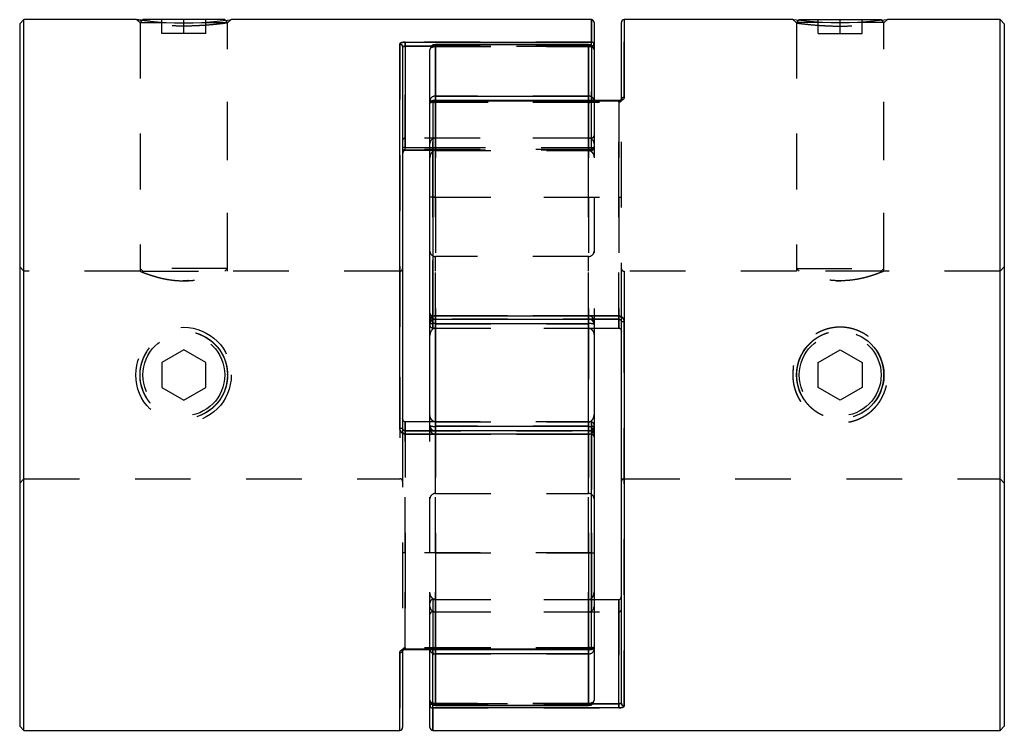
# Model space of a CAD drawing. Extents: x 0.3 to 10.6, y 0.2 to 8.2.
# Drawn here: x 2.4 to 4.2, y 3.1 to 4.4 of the extents above; entities that cross this region are included whole.
import ezdxf

# ---------------------------------------------------------------- set-up
doc = ezdxf.new("R2010")
doc.units = 0
doc.linetypes.add('HIDDEN', pattern=[0.075, 0.05, -0.025])
doc.layers.get('0').update_dxf_attribs({"linetype": 'CONTINUOUS'})

msp = doc.modelspace()

# ---------------------------------------------------------------- linework, layer by layer
at = {"color": 7, "linetype": 'CONTINUOUS'}
for p, q in [((2.4483, 4.3975), (2.4408, 4.39)), ((2.6507, 4.3975), (2.4483, 4.3975)), ((2.4483, 3.1179), (2.4483, 4.3975)), ((2.6623, 4.3975), (2.661, 4.3962)), ((2.8098, 4.3975), (2.6623, 4.3975)), ((2.8111, 4.3962), (2.8098, 4.3975)), ((3.4694, 4.3975), (2.8214, 4.3975)), ((3.8318, 4.3975), (3.5284, 4.3975)), ((3.8434, 4.3975), (3.8421, 4.3962)), ((3.8434, 4.3975), (3.9909, 4.3975)), ((3.9922, 4.3962), (3.9909, 4.3975)), ((4.205, 4.3975), (4.0025, 4.3975)), ((4.2125, 4.39), (4.205, 4.3975)), ((4.205, 3.1179), (4.205, 4.3975)), ((2.4408, 4.39), (2.4408, 3.1254)), ((3.4743, 4.3925), (3.4743, 4.3526)), ((3.5235, 4.2536), (3.5235, 4.3925)), ((4.2125, 4.39), (4.2125, 3.1254)), ((3.1249, 3.6617), (3.1249, 4.3535)), ((3.1298, 4.3489), (3.1298, 3.6625)), ((3.1347, 4.3572), (3.4694, 4.3572)), ((3.1347, 4.3495), (3.1347, 4.3572)), ((3.1347, 4.3495), (3.1347, 4.1673)), ((3.179, 4.252), (3.179, 4.343)), ((3.4644, 4.3528), (3.1888, 4.3528)), ((3.1888, 4.3521), (3.1888, 4.2597)), ((3.4644, 4.3521), (3.1888, 4.3521)), ((3.4644, 4.2597), (3.4644, 4.3521)), ((3.4743, 4.3526), (3.4743, 4.343)), ((3.4743, 4.343), (3.4743, 4.252)), ((3.179, 4.2471), (3.179, 4.252)), ((3.5186, 4.252), (3.1839, 4.252)), ((3.1888, 4.2597), (3.4644, 4.2597)), ((3.179, 3.8632), (3.179, 4.2471)), ((3.1839, 4.2509), (3.1839, 3.864)), ((3.5186, 4.2509), (3.1839, 4.2509)), ((3.1347, 4.1634), (3.179, 4.1634)), ((3.179, 4.1619), (3.1347, 4.1619)), ((3.179, 3.8545), (3.179, 3.8632)), ((3.1839, 3.864), (3.5186, 3.864)), ((3.179, 3.8487), (3.179, 3.8545)), ((3.179, 3.6667), (3.179, 3.8487)), ((3.1839, 3.8583), (3.5186, 3.8583)), ((3.1888, 3.8501), (3.1888, 3.6653)), ((3.4644, 3.8501), (3.1888, 3.8501)), ((3.4644, 3.6653), (3.4644, 3.8501)), ((3.4743, 3.8545), (3.4743, 3.8487)), ((3.4743, 3.8487), (3.4743, 3.6667)), ((3.5235, 3.1665), (3.5235, 3.8529)), ((3.5284, 3.8537), (3.5284, 3.1619)), ((3.4743, 3.8421), (3.5186, 3.8421)), ((3.179, 3.6733), (3.1347, 3.6733)), ((3.4694, 3.6571), (3.1347, 3.6571)), ((3.4694, 3.6514), (3.1347, 3.6514)), ((3.179, 3.6609), (3.179, 3.6667)), ((3.1888, 3.6653), (3.4644, 3.6653)), ((3.4694, 3.2645), (3.4694, 3.6514)), ((3.4743, 3.6667), (3.4743, 3.6609)), ((3.4743, 3.6609), (3.4743, 3.6522)), ((3.4743, 3.6522), (3.4743, 3.2683)), ((3.4743, 3.3534), (3.5186, 3.3534)), ((3.5186, 3.1659), (3.5186, 3.3534)), ((3.1298, 3.2617), (3.1298, 3.1229)), ((3.1347, 3.2645), (3.4694, 3.2645)), ((3.1347, 3.2634), (3.4694, 3.2634)), ((3.179, 3.1724), (3.179, 3.2634)), ((3.4743, 3.2683), (3.4743, 3.2634)), ((3.4743, 3.2634), (3.4743, 3.1724)), ((3.4644, 3.2557), (3.1888, 3.2557)), ((3.1888, 3.2557), (3.1888, 3.1632)), ((3.4644, 3.1632), (3.4644, 3.2557)), ((3.179, 3.1628), (3.179, 3.1724)), ((3.179, 3.1229), (3.179, 3.1628)), ((3.5186, 3.1582), (3.1839, 3.1582)), ((3.1888, 3.1632), (3.4644, 3.1632)), ((3.1888, 3.1626), (3.4644, 3.1626)), ((3.5186, 3.1582), (3.5186, 3.1659)), ((2.4408, 3.1254), (2.4483, 3.1179)), ((4.205, 3.1179), (4.2125, 3.1254)), ((2.4483, 3.1179), (3.1249, 3.1179)), ((3.1839, 3.1179), (4.205, 3.1179))]:
    msp.add_line(p, q, dxfattribs=at)
at = {"color": 7, "linetype": 'HIDDEN'}
for p, q in [((2.6507, 4.3975), (2.6573, 4.3916)), ((2.661, 4.3962), (2.6573, 4.3925)), ((2.6967, 4.3725), (2.6967, 4.3975)), ((2.7361, 4.3725), (2.7361, 4.3975)), ((2.7755, 4.3725), (2.7755, 4.3975)), ((2.8148, 4.3925), (2.8111, 4.3962)), ((2.8148, 4.3916), (2.8214, 4.3975)), ((3.4694, 4.3975), (3.4694, 4.3572)), ((3.5284, 4.2575), (3.5284, 4.3975)), ((3.8318, 4.3975), (3.8384, 4.3916)), ((3.8421, 4.3962), (3.8384, 4.3925)), ((3.8778, 4.3725), (3.8778, 4.3975)), ((3.9172, 4.3725), (3.9172, 4.3975)), ((3.9566, 4.3725), (3.9566, 4.3975)), ((3.9959, 4.3925), (3.9922, 4.3962)), ((3.9959, 4.3916), (4.0025, 4.3975)), ((2.6573, 4.3925), (2.7041, 4.3925)), ((2.6573, 4.3925), (2.6573, 3.9497)), ((2.6573, 4.3916), (2.6573, 3.9446)), ((2.768, 4.3925), (2.8148, 4.3925)), ((2.8148, 3.9497), (2.8148, 4.3925)), ((2.8148, 3.9446), (2.8148, 4.3916)), ((3.8852, 4.3925), (3.8384, 4.3925)), ((3.8384, 4.3925), (3.8384, 3.9497)), ((3.8384, 4.3916), (3.8384, 3.9446)), ((3.9959, 4.3925), (3.9492, 4.3925)), ((3.9959, 3.9497), (3.9959, 4.3925)), ((3.9959, 3.9446), (3.9959, 4.3916)), ((2.7361, 4.3725), (2.6967, 4.3725)), ((2.7755, 4.3725), (2.7361, 4.3725)), ((3.8778, 4.3725), (3.9172, 4.3725)), ((3.9172, 4.3725), (3.9566, 4.3725)), ((3.1249, 4.3535), (3.1249, 3.6617)), ((3.4694, 4.3572), (3.1347, 4.3572)), ((3.1347, 4.3572), (3.1347, 4.3495)), ((3.1347, 4.1619), (3.1347, 4.3495)), ((3.1347, 4.3495), (3.4694, 4.3495)), ((3.4694, 4.3495), (3.1814, 4.3495)), ((3.1888, 4.3493), (3.1888, 4.3528)), ((3.1888, 4.3528), (3.1888, 4.3493)), ((3.1888, 4.3521), (3.4644, 4.3521)), ((3.1888, 4.2597), (3.1888, 4.3521)), ((3.1888, 4.3493), (3.4644, 4.3493)), ((3.1888, 4.1619), (3.1888, 4.3493)), ((3.1888, 4.3493), (3.1888, 4.1619)), ((3.4644, 4.3493), (3.4644, 4.3528)), ((3.4644, 4.3493), (3.4644, 4.3528)), ((3.4644, 4.3521), (3.4644, 4.2597)), ((3.4644, 4.3493), (3.4644, 4.1619)), ((3.4644, 4.1619), (3.4644, 4.3493)), ((3.4694, 4.3495), (3.4694, 4.3572)), ((3.4694, 4.3495), (3.4694, 4.3515)), ((3.4694, 4.1673), (3.4694, 4.3495)), ((3.4694, 4.3495), (3.4694, 4.1619)), ((3.1839, 4.2488), (3.1839, 4.252)), ((3.1839, 4.2488), (3.1839, 4.252)), ((3.1888, 4.2597), (3.1888, 4.2486)), ((3.4644, 4.2597), (3.1888, 4.2597)), ((3.1888, 4.2486), (3.1888, 4.252)), ((3.4644, 4.2486), (3.4644, 4.2597)), ((3.4644, 4.252), (3.4644, 4.2486)), ((3.4743, 4.252), (3.4743, 4.0776)), ((3.5186, 4.2488), (3.5186, 4.252)), ((3.5186, 4.2488), (3.5186, 4.252)), ((3.5235, 4.0776), (3.5235, 4.2536)), ((3.1839, 4.2509), (3.5186, 4.2509)), ((3.1839, 3.864), (3.1839, 4.2509)), ((3.1839, 4.2488), (3.5186, 4.2488)), ((3.1839, 4.0776), (3.1839, 4.2488)), ((3.1839, 4.2488), (3.1839, 4.0776)), ((3.4644, 4.2486), (3.1888, 4.2486)), ((3.1888, 4.2486), (3.1888, 4.0776)), ((3.1888, 4.0776), (3.1888, 4.2486)), ((3.4644, 4.0776), (3.4644, 4.2486)), ((3.4644, 4.2486), (3.4644, 4.0776)), ((3.5186, 4.2488), (3.5186, 4.0776)), ((3.5186, 4.0776), (3.5186, 4.2488)), ((3.4694, 4.1842), (3.1347, 4.1842)), ((3.1347, 4.1634), (3.1347, 4.184)), ((3.1888, 4.1619), (3.1888, 4.1842)), ((3.4644, 4.1842), (3.1888, 4.1842)), ((3.4644, 4.1619), (3.4644, 4.1842)), ((3.4694, 4.1619), (3.4694, 4.184)), ((3.4694, 4.1637), (3.1347, 4.1637)), ((3.1347, 4.1637), (3.1347, 4.1634)), ((3.179, 4.1673), (3.4694, 4.1673)), ((3.179, 4.1634), (3.4694, 4.1634)), ((3.4694, 4.1673), (3.4694, 4.1635)), ((3.1888, 4.1619), (3.179, 4.1619)), ((3.1888, 4.1619), (3.4644, 4.1619)), ((3.4694, 4.1619), (3.4644, 4.1619)), ((3.1839, 3.8421), (3.1839, 4.0776)), ((3.1839, 4.0776), (3.5186, 4.0776)), ((3.1839, 4.0776), (3.1839, 3.8421)), ((3.1888, 4.0776), (3.1888, 3.8421)), ((3.1888, 4.0776), (3.4644, 4.0776)), ((3.1888, 3.8421), (3.1888, 4.0776)), ((3.4644, 3.8421), (3.4644, 4.0776)), ((3.4644, 4.0776), (3.4644, 3.8421)), ((3.4743, 4.0776), (3.4743, 3.8545)), ((3.5186, 4.0776), (3.5186, 3.8421)), ((3.5186, 3.8421), (3.5186, 4.0776)), ((3.5235, 3.8594), (3.5235, 4.0776)), ((3.1888, 3.5445), (3.1888, 3.9709)), ((3.4644, 3.9709), (3.1888, 3.9709)), ((3.4644, 3.5445), (3.4644, 3.9709)), ((2.4483, 3.9447), (2.4408, 3.9522)), ((4.2125, 3.9522), (4.205, 3.9447)), ((2.6576, 3.9447), (2.4483, 3.9447)), ((2.8148, 3.9497), (2.6573, 3.9497)), ((2.6573, 3.9497), (2.6623, 3.9447)), ((2.6623, 3.9447), (2.8098, 3.9447)), ((2.8098, 3.9447), (2.8148, 3.9497)), ((3.1249, 3.9447), (2.8147, 3.9447)), ((3.1249, 3.9446), (3.1249, 3.5707)), ((3.8386, 3.9447), (3.5284, 3.9447)), ((3.5284, 3.9446), (3.5284, 3.5707)), ((3.8384, 3.9497), (3.9959, 3.9497)), ((3.8384, 3.9497), (3.8434, 3.9447)), ((3.9909, 3.9447), (3.8434, 3.9447)), ((3.9909, 3.9447), (3.9959, 3.9497)), ((4.205, 3.9447), (3.9956, 3.9447)), ((2.7361, 3.9273), (2.735, 3.9274)), ((3.9172, 3.9273), (3.9183, 3.9274)), ((3.1839, 3.8421), (3.1839, 3.8643)), ((3.1839, 3.8421), (3.1839, 3.8643)), ((3.5186, 3.8643), (3.1839, 3.8643)), ((3.5186, 3.864), (3.1839, 3.864)), ((3.1839, 3.864), (3.1839, 3.8583)), ((3.1888, 3.8421), (3.1888, 3.8643)), ((3.1888, 3.8421), (3.1888, 3.8643)), ((3.4644, 3.8643), (3.1888, 3.8643)), ((3.4644, 3.8421), (3.4644, 3.8643)), ((3.4644, 3.8421), (3.4644, 3.8643)), ((3.5186, 3.8421), (3.5186, 3.8643)), ((3.5186, 3.8583), (3.5186, 3.8643)), ((3.5186, 3.864), (3.5186, 3.8583)), ((3.5186, 3.8583), (3.1839, 3.8583)), ((3.1839, 3.8583), (3.1839, 3.8583)), ((3.1874, 3.8583), (3.1888, 3.8584)), ((3.1888, 3.8584), (3.4644, 3.8584)), ((3.1888, 3.8501), (3.1888, 3.8584)), ((3.1888, 3.8583), (3.1888, 3.8584)), ((3.1888, 3.6653), (3.1888, 3.8501)), ((3.1888, 3.8501), (3.4644, 3.8501)), ((3.4644, 3.8584), (3.4644, 3.8501)), ((3.4644, 3.8584), (3.4659, 3.8583)), ((3.4644, 3.8584), (3.4644, 3.8583)), ((3.4644, 3.8501), (3.4644, 3.6653)), ((3.5186, 3.8583), (3.5186, 3.8583)), ((3.5235, 3.8529), (3.5235, 3.8594)), ((3.5284, 3.1619), (3.5284, 3.8537)), ((3.1839, 3.8421), (3.4743, 3.8421)), ((3.1888, 3.8421), (3.4644, 3.8421)), ((2.7361, 3.8032), (2.6967, 3.7804)), ((2.7755, 3.7804), (2.7361, 3.8032)), ((3.8778, 3.7804), (3.9172, 3.8032)), ((3.9172, 3.8032), (3.9566, 3.7804)), ((2.6967, 3.7804), (2.6967, 3.735)), ((2.7755, 3.735), (2.7755, 3.7804)), ((3.8778, 3.735), (3.8778, 3.7804)), ((3.9566, 3.7804), (3.9566, 3.735)), ((2.6967, 3.735), (2.7361, 3.7122)), ((2.7361, 3.7122), (2.7755, 3.735)), ((3.9172, 3.7122), (3.8778, 3.735)), ((3.9566, 3.735), (3.9172, 3.7122)), ((3.1347, 3.4378), (3.1347, 3.6733)), ((3.1347, 3.6733), (3.1347, 3.4378)), ((3.1347, 3.6733), (3.1347, 3.6511)), ((3.4694, 3.6733), (3.179, 3.6733)), ((3.1888, 3.6733), (3.4644, 3.6733)), ((3.1888, 3.6733), (3.1888, 3.6511)), ((3.1888, 3.6733), (3.1888, 3.4378)), ((3.1888, 3.4378), (3.1888, 3.6733)), ((3.1888, 3.6733), (3.1888, 3.6511)), ((3.4644, 3.6733), (3.4644, 3.6511)), ((3.4644, 3.4378), (3.4644, 3.6733)), ((3.4644, 3.6733), (3.4644, 3.4378)), ((3.4644, 3.6733), (3.4644, 3.6511)), ((3.4694, 3.6733), (3.4694, 3.6511)), ((3.4694, 3.6733), (3.4694, 3.4378)), ((3.4694, 3.4378), (3.4694, 3.6733)), ((3.4694, 3.6733), (3.4694, 3.6511)), ((3.1298, 3.6625), (3.1298, 3.656)), ((3.1298, 3.656), (3.1298, 3.4378)), ((3.1347, 3.6514), (3.1347, 3.6571)), ((3.1347, 3.657), (3.1347, 3.6571)), ((3.1347, 3.657), (3.4694, 3.657)), ((3.1347, 3.657), (3.1347, 3.6511)), ((3.1347, 3.6514), (3.4694, 3.6514)), ((3.1347, 3.6511), (3.4694, 3.6511)), ((3.179, 3.4378), (3.179, 3.6609)), ((3.1888, 3.657), (3.1874, 3.6571)), ((3.1888, 3.6653), (3.1888, 3.657)), ((3.4644, 3.6653), (3.1888, 3.6653)), ((3.1888, 3.657), (3.1888, 3.6571)), ((3.4644, 3.657), (3.1888, 3.657)), ((3.1888, 3.6511), (3.4644, 3.6511)), ((3.4644, 3.657), (3.4644, 3.6653)), ((3.4659, 3.6571), (3.4644, 3.657)), ((3.4644, 3.6571), (3.4644, 3.657)), ((3.4694, 3.6514), (3.4694, 3.6571)), ((3.4694, 3.6571), (3.4694, 3.657)), ((3.4694, 3.6514), (3.4694, 3.2645)), ((2.4408, 3.5632), (2.4483, 3.5707)), ((2.4483, 3.5707), (3.1249, 3.5707)), ((3.5284, 3.5707), (4.205, 3.5707)), ((4.205, 3.5707), (4.2125, 3.5632)), ((3.1888, 3.5444), (3.4644, 3.5444)), ((3.1298, 3.4378), (3.1298, 3.2617)), ((3.1347, 3.2666), (3.1347, 3.4378)), ((3.4694, 3.4378), (3.1347, 3.4378)), ((3.1347, 3.4378), (3.1347, 3.2666)), ((3.179, 3.2634), (3.179, 3.4378)), ((3.1888, 3.4378), (3.4644, 3.4378)), ((3.1888, 3.4378), (3.1888, 3.2668)), ((3.1888, 3.2668), (3.1888, 3.4378)), ((3.4644, 3.2668), (3.4644, 3.4378)), ((3.4644, 3.4378), (3.4644, 3.2668)), ((3.4694, 3.4378), (3.4694, 3.2666)), ((3.4694, 3.2666), (3.4694, 3.4378)), ((3.1839, 3.3534), (3.1839, 3.1659)), ((3.1839, 3.3534), (3.4743, 3.3534)), ((3.1839, 3.3534), (3.1839, 3.3312)), ((3.1839, 3.1659), (3.1839, 3.3534)), ((3.1888, 3.1661), (3.1888, 3.3534)), ((3.1888, 3.3534), (3.1888, 3.3312)), ((3.1888, 3.3534), (3.4644, 3.3534)), ((3.1888, 3.3534), (3.1888, 3.1661)), ((3.4644, 3.3534), (3.4644, 3.1661)), ((3.4644, 3.3534), (3.4644, 3.3312)), ((3.4644, 3.1661), (3.4644, 3.3534)), ((3.5186, 3.3534), (3.5186, 3.3312)), ((3.5186, 3.3534), (3.5186, 3.1659)), ((3.1839, 3.3312), (3.5186, 3.3312)), ((3.1888, 3.3312), (3.4644, 3.3312)), ((3.4694, 3.2666), (3.1347, 3.2666)), ((3.1347, 3.2666), (3.1347, 3.2634)), ((3.1347, 3.2634), (3.1347, 3.2666)), ((3.4694, 3.2645), (3.1347, 3.2645)), ((3.1888, 3.2668), (3.4644, 3.2668)), ((3.1888, 3.2668), (3.1888, 3.2557)), ((3.1888, 3.2634), (3.1888, 3.2668)), ((3.4644, 3.2557), (3.4644, 3.2668)), ((3.4644, 3.2668), (3.4644, 3.2634)), ((3.4694, 3.2666), (3.4694, 3.2634)), ((3.4694, 3.2634), (3.4694, 3.2666)), ((3.1249, 3.2579), (3.1249, 3.1179)), ((3.1888, 3.1632), (3.1888, 3.2557)), ((3.1888, 3.2557), (3.4644, 3.2557)), ((3.4644, 3.2557), (3.4644, 3.1632)), ((3.1839, 3.1582), (3.1839, 3.1659)), ((3.5186, 3.1659), (3.1839, 3.1659)), ((3.1839, 3.1639), (3.1839, 3.1659)), ((3.1839, 3.1659), (3.4719, 3.1659)), ((3.1839, 3.1582), (3.5186, 3.1582)), ((3.1839, 3.1179), (3.1839, 3.1582)), ((3.4644, 3.1661), (3.1888, 3.1661)), ((3.1888, 3.1661), (3.1888, 3.1626)), ((3.1888, 3.1661), (3.1888, 3.1626)), ((3.4644, 3.1632), (3.1888, 3.1632)), ((3.4644, 3.1661), (3.4644, 3.1626)), ((3.4644, 3.1626), (3.4644, 3.1661)), ((3.5186, 3.1659), (3.5186, 3.1582))]:
    msp.add_line(p, q, dxfattribs=at)
at = {"color": 8, "linetype": 'CONTINUOUS'}
for p, q in [((3.4694, 4.3572), (3.4694, 4.3975)), ((3.5284, 4.3975), (3.5284, 4.2575)), ((3.1814, 4.3495), (3.1347, 4.3495)), ((3.1888, 4.3521), (3.1888, 4.3528)), ((3.4644, 4.3528), (3.4644, 4.3521)), ((3.4694, 4.3515), (3.4694, 4.3572)), ((3.1839, 4.252), (3.1839, 4.2509)), ((3.1888, 4.252), (3.1888, 4.2597)), ((3.4644, 4.2597), (3.4644, 4.252)), ((3.5186, 4.252), (3.5186, 4.2509)), ((3.1347, 4.1673), (3.179, 4.1673)), ((3.1347, 4.1634), (3.1347, 4.1673)), ((3.1347, 4.1634), (3.1347, 4.1619)), ((3.1839, 3.864), (3.1839, 3.8583)), ((3.5186, 3.864), (3.5186, 3.8583)), ((3.1888, 3.8501), (3.1888, 3.8583)), ((3.4644, 3.8583), (3.4644, 3.8501)), ((3.5186, 3.8421), (3.5186, 3.8583)), ((3.1347, 3.6733), (3.1347, 3.657)), ((3.1347, 3.6571), (3.1347, 3.6514)), ((3.1888, 3.6571), (3.1888, 3.6653)), ((3.4644, 3.6653), (3.4644, 3.6571)), ((3.4694, 3.6514), (3.4694, 3.6571)), ((3.1347, 3.2645), (3.1347, 3.2634)), ((3.1888, 3.2557), (3.1888, 3.2634)), ((3.4644, 3.2634), (3.4644, 3.2557)), ((3.4694, 3.2645), (3.4694, 3.2634)), ((3.1249, 3.1179), (3.1249, 3.2579)), ((3.1839, 3.1582), (3.1839, 3.1639)), ((3.1839, 3.1582), (3.1839, 3.1179)), ((3.1888, 3.1626), (3.1888, 3.1632)), ((3.4644, 3.1632), (3.4644, 3.1626)), ((3.4719, 3.1659), (3.5186, 3.1659))]:
    msp.add_line(p, q, dxfattribs=at)
at = {"color": 7, "linetype": 'CONTINUOUS'}
for points in [[(2.6507, 4.3975), (2.6507, 4.3975), (2.6524, 4.3972), (2.6573, 4.3966), (2.6652, 4.3957), (2.6758, 4.3945), (2.6886, 4.3934), (2.7035, 4.3925), (2.7196, 4.3919), (2.7361, 4.3916), (2.7527, 4.3919), (2.7688, 4.3925), (2.7836, 4.3934), (2.7964, 4.3946), (2.807, 4.3957), (2.8149, 4.3966), (2.8198, 4.3972), (2.8214, 4.3975), (2.8214, 4.3975)], [(4.0025, 4.3975), (4.0025, 4.3975), (4.0009, 4.3972), (3.996, 4.3966), (3.9881, 4.3957), (3.9775, 4.3945), (3.9647, 4.3934), (3.9498, 4.3925), (3.9337, 4.3919), (3.9171, 4.3916), (3.9006, 4.3919), (3.8845, 4.3925), (3.8697, 4.3934), (3.8568, 4.3946), (3.8463, 4.3957), (3.8384, 4.3966), (3.8335, 4.3972), (3.8318, 4.3975), (3.8318, 4.3975)]]:
    msp.add_lwpolyline(points, dxfattribs=at)
at = {"color": 7, "linetype": 'HIDDEN'}
for points in [[(3.179, 4.343), (3.1792, 4.3442), (3.1797, 4.3454), (3.1807, 4.3465), (3.1819, 4.3474), (3.1834, 4.3482), (3.1851, 4.3488), (3.1869, 4.3491), (3.1888, 4.3493)], [(3.179, 4.343), (3.1792, 4.3442), (3.1797, 4.3454), (3.1807, 4.3465), (3.1819, 4.3474), (3.1834, 4.3482), (3.1851, 4.3488), (3.1869, 4.3491), (3.1888, 4.3493)], [(3.4644, 4.3493), (3.4664, 4.3491), (3.4682, 4.3488), (3.4699, 4.3482), (3.4714, 4.3474), (3.4726, 4.3465), (3.4735, 4.3454), (3.4741, 4.3442), (3.4743, 4.343)], [(3.4644, 4.3493), (3.4664, 4.3491), (3.4682, 4.3488), (3.4699, 4.3482), (3.4714, 4.3474), (3.4726, 4.3465), (3.4735, 4.3454), (3.4741, 4.3442), (3.4743, 4.343)], [(3.4743, 4.3526), (3.4742, 4.352), (3.4739, 4.3514), (3.4734, 4.3508), (3.4728, 4.3504), (3.4721, 4.35), (3.4712, 4.3497), (3.4703, 4.3495), (3.4694, 4.3495)], [(3.179, 4.252), (3.1792, 4.2513), (3.1797, 4.2507), (3.1807, 4.2501), (3.1819, 4.2496), (3.1834, 4.2492), (3.1851, 4.2488), (3.1869, 4.2486), (3.1888, 4.2486)], [(3.4644, 4.2486), (3.4664, 4.2486), (3.4682, 4.2488), (3.4699, 4.2492), (3.4714, 4.2496), (3.4726, 4.2501), (3.4735, 4.2507), (3.4741, 4.2513), (3.4743, 4.252)], [(3.4644, 4.2486), (3.4664, 4.2486), (3.4682, 4.2488), (3.4699, 4.2492), (3.4714, 4.2496), (3.4726, 4.2501), (3.4735, 4.2507), (3.4741, 4.2513), (3.4743, 4.252)], [(3.1839, 4.2488), (3.183, 4.2488), (3.182, 4.2487), (3.1812, 4.2485), (3.1804, 4.2483), (3.1798, 4.248), (3.1794, 4.2477), (3.1791, 4.2474), (3.179, 4.2471)], [(3.179, 4.2471), (3.1791, 4.2474), (3.1794, 4.2477), (3.1798, 4.248), (3.1804, 4.2483), (3.1812, 4.2485), (3.182, 4.2487), (3.183, 4.2488), (3.1839, 4.2488)], [(3.1888, 3.2668), (3.1869, 3.2668), (3.1851, 3.2666), (3.1834, 3.2662), (3.1819, 3.2658), (3.1807, 3.2653), (3.1797, 3.2647), (3.1792, 3.2641), (3.179, 3.2634)], [(3.1888, 3.2668), (3.1869, 3.2668), (3.1851, 3.2666), (3.1834, 3.2662), (3.1819, 3.2658), (3.1807, 3.2653), (3.1797, 3.2647), (3.1792, 3.2641), (3.179, 3.2634)], [(3.4743, 3.2634), (3.4741, 3.2641), (3.4735, 3.2647), (3.4726, 3.2653), (3.4714, 3.2658), (3.4699, 3.2662), (3.4682, 3.2666), (3.4664, 3.2668), (3.4644, 3.2668)], [(3.4694, 3.2666), (3.4703, 3.2666), (3.4712, 3.2667), (3.4721, 3.2669), (3.4728, 3.2671), (3.4734, 3.2673), (3.4739, 3.2676), (3.4742, 3.268), (3.4743, 3.2683)], [(3.4743, 3.2683), (3.4742, 3.268), (3.4739, 3.2676), (3.4734, 3.2673), (3.4728, 3.2671), (3.4721, 3.2669), (3.4712, 3.2667), (3.4703, 3.2666), (3.4694, 3.2666)], [(3.1888, 3.1661), (3.1869, 3.1662), (3.1851, 3.1666), (3.1834, 3.1672), (3.1819, 3.168), (3.1807, 3.1689), (3.1797, 3.17), (3.1792, 3.1712), (3.179, 3.1724)], [(3.1888, 3.1661), (3.1869, 3.1662), (3.1851, 3.1666), (3.1834, 3.1672), (3.1819, 3.168), (3.1807, 3.1689), (3.1797, 3.17), (3.1792, 3.1712), (3.179, 3.1724)], [(3.4743, 3.1724), (3.4741, 3.1712), (3.4735, 3.17), (3.4726, 3.1689), (3.4714, 3.168), (3.4699, 3.1672), (3.4682, 3.1666), (3.4664, 3.1662), (3.4644, 3.1661)], [(3.4743, 3.1724), (3.4741, 3.1712), (3.4735, 3.17), (3.4726, 3.1689), (3.4714, 3.168), (3.4699, 3.1672), (3.4682, 3.1666), (3.4664, 3.1662), (3.4644, 3.1661)], [(3.179, 3.1628), (3.1791, 3.1634), (3.1794, 3.164), (3.1798, 3.1645), (3.1804, 3.165), (3.1812, 3.1654), (3.182, 3.1657), (3.183, 3.1659), (3.1839, 3.1659)]]:
    msp.add_lwpolyline(points, dxfattribs=at)
for centre, radius in [((2.7356, 3.7577), 0.0859), ((2.7361, 3.7577), 0.0787), ((2.7361, 3.7577), 0.0737), ((3.9172, 3.7577), 0.0787), ((3.9172, 3.7577), 0.0737)]:
    msp.add_circle(centre, radius, dxfattribs=at)
at = {"color": 7, "linetype": 'CONTINUOUS'}
for centre, radius, start, end in [((3.4694, 4.3925), 0.00492, 0, 90), ((3.5284, 4.3925), 0.00492, 90, 180), ((3.125, 4.3487), 0.00476, 2.1121, 91.9668), ((3.1888, 4.343), 0.00984, 90, 180), ((3.1885, 4.3426), 0.00951, 87.9744, 177.8199), ((3.4644, 4.343), 0.00984, 0, 90), ((3.4648, 4.3426), 0.00951, 2.1801, 92.0256), ((3.4695, 4.3524), 0.00477, 1.921, 91.8), ((3.1879, 4.2508), 0.00898, 83.9556, 172.2885), ((3.1839, 4.2471), 0.00492, 90, 180), ((3.4654, 4.2508), 0.00898, 7.7115, 96.0444), ((3.5279, 4.253), 0.00448, 83.8621, 172.1335), ((3.1834, 4.2464), 0.00447, 83.5871, 171.6692), ((3.1335, 4.1607), 0.00673, 79.9344, 123.8282), ((3.1347, 4.1585), 0.00492, 90, 180), ((3.1827, 3.856), 0.00811, 81.5121, 117.3594), ((3.1839, 3.8632), 0.00492, 180, 270), ((3.1888, 3.8545), 0.00984, 148.1246, 180), ((3.1864, 3.832), 0.0183, 82.4186, 114.0196), ((3.4668, 3.832), 0.0183, 65.9804, 97.5814), ((3.4644, 3.8545), 0.00984, 0, 23.1372), ((3.5272, 3.8449), 0.00884, 82.1789, 114.8834), ((3.1261, 3.6705), 0.00884, 262.1789, 294.8834), ((3.1864, 3.6834), 0.0183, 245.9804, 277.5814), ((3.1888, 3.6609), 0.00984, 180, 203.1372), ((3.4668, 3.6834), 0.0183, 262.4186, 294.0196), ((3.4694, 3.6522), 0.00492, 0, 90), ((3.4705, 3.6594), 0.00811, 261.5121, 297.3594), ((3.4644, 3.6609), 0.00984, 328.1246, 0), ((3.1253, 3.2624), 0.00448, 263.8621, 352.1335), ((3.1879, 3.2646), 0.00898, 187.7115, 276.0444), ((3.4654, 3.2646), 0.00898, 263.9556, 352.2885), ((3.4694, 3.2683), 0.00492, 270, 0), ((3.4699, 3.2689), 0.00447, 263.5871, 351.6692), ((3.1888, 3.1724), 0.00984, 180, 270), ((3.1885, 3.1728), 0.00951, 182.1801, 272.0256), ((3.4644, 3.1724), 0.00984, 270, 0), ((3.4648, 3.1728), 0.00951, 267.9744, 357.8199), ((3.1838, 3.163), 0.00477, 181.921, 271.8), ((3.5282, 3.1667), 0.00476, 182.1121, 271.9668), ((3.1249, 3.1229), 0.00492, 270, 0), ((3.1839, 3.1229), 0.00492, 180, 270)]:
    msp.add_arc(centre, radius, start, end, dxfattribs=at)
at = {"color": 7, "linetype": 'HIDDEN'}
for centre, radius, start, end in [((3.125, 4.3487), 0.00476, 2.1121, 91.9668), ((3.1885, 4.3426), 0.00951, 87.9744, 177.8199), ((3.4648, 4.3426), 0.00951, 2.1801, 92.0256), ((3.4695, 4.3524), 0.00477, 1.921, 91.8), ((3.4694, 4.3567), 0.00723, 269.6993, 287.438), ((3.1879, 4.2508), 0.00898, 83.9556, 172.2885), ((3.4654, 4.2508), 0.00898, 7.7115, 96.0444), ((3.5279, 4.253), 0.00448, 83.8621, 172.1335), ((3.1834, 4.2464), 0.00447, 83.5871, 171.6692), ((3.1879, 4.2656), 0.017, 243.4343, 273.315), ((3.1347, 4.1793), 0.00492, 90, 180), ((3.1888, 4.1744), 0.00984, 90, 180), ((3.4644, 4.1744), 0.00984, 0, 90), ((3.4694, 4.1891), 0.00492, 270, 0), ((3.1346, 4.1589), 0.00481, 88.6214, 178.5516), ((3.4705, 4.1739), 0.00673, 259.9344, 303.8282), ((3.4695, 4.1685), 0.00481, 268.6214, 358.5516), ((3.4694, 4.1683), 0.00492, 270, 0), ((3.1888, 3.9808), 0.00984, 180, 270), ((3.4644, 3.9808), 0.00984, 270, 0), ((3.1249, 3.9496), 0.00492, 270, 0), ((3.5284, 3.9496), 0.00492, 180, 270), ((3.1839, 3.8692), 0.00492, 180, 270), ((3.1827, 3.856), 0.00811, 81.5121, 117.3594), ((3.1839, 3.8632), 0.00489, 180.407, 270.4013), ((3.1888, 3.8545), 0.00984, 90, 148.1246), ((3.4644, 3.8545), 0.00984, 23.1372, 90), ((3.5186, 3.8594), 0.00492, 0, 90), ((3.1888, 3.8486), 0.00977, 89.6014, 179.5958), ((3.1864, 3.832), 0.0183, 82.4186, 114.0196), ((3.4645, 3.8486), 0.00977, 0.4042, 90.3986), ((3.4668, 3.832), 0.0183, 65.9804, 97.5814), ((3.5272, 3.8449), 0.00884, 82.1789, 114.8834), ((3.1261, 3.6705), 0.00884, 262.1789, 294.8834), ((3.1347, 3.656), 0.00492, 180, 270), ((3.1888, 3.6668), 0.00977, 180.4042, 270.3986), ((3.1864, 3.6834), 0.0183, 245.9804, 277.5814), ((3.1888, 3.6609), 0.00984, 203.1372, 270), ((3.4645, 3.6668), 0.00977, 269.6014, 359.5958), ((3.4668, 3.6834), 0.0183, 262.4186, 294.0196), ((3.4644, 3.6609), 0.00984, 270, 328.1246), ((3.4694, 3.6522), 0.00489, 0.407, 90.4013), ((3.4705, 3.6594), 0.00811, 261.5121, 297.3594), ((3.4694, 3.6461), 0.00492, 0, 90), ((3.1249, 3.5658), 0.00492, 0, 90), ((3.5284, 3.5658), 0.00492, 90, 180), ((3.1888, 3.5346), 0.00984, 90, 180), ((3.4644, 3.5346), 0.00984, 0, 90), ((3.1888, 3.341), 0.00984, 180, 270), ((3.1839, 3.3263), 0.00492, 90, 180), ((3.4644, 3.341), 0.00984, 270, 0), ((3.5186, 3.3361), 0.00492, 270, 0), ((3.1253, 3.2624), 0.00448, 263.8621, 352.1335), ((3.1879, 3.2646), 0.00898, 187.7115, 276.0444), ((3.4654, 3.2498), 0.017, 63.4343, 93.315), ((3.4654, 3.2646), 0.00898, 263.9556, 352.2885), ((3.4699, 3.2689), 0.00447, 263.5871, 351.6692), ((3.1885, 3.1728), 0.00951, 182.1801, 272.0256), ((3.4648, 3.1728), 0.00951, 267.9744, 357.8199), ((3.1838, 3.163), 0.00477, 181.921, 271.8), ((3.1839, 3.1587), 0.00723, 89.6993, 107.438), ((3.5282, 3.1667), 0.00476, 182.1121, 271.9668)]:
    msp.add_arc(centre, radius, start, end, dxfattribs=at)
at = {"color": 8, "linetype": 'CONTINUOUS'}
for centre, radius, start, end in [((3.4709, 4.3531), 0.00342, 281.0619, 350.7471), ((3.1812, 4.2524), 0.00227, 189.3155, 243.6991), ((3.1888, 3.8486), 0.00976, 98.194, 179.6374), ((3.4645, 3.8486), 0.00976, 0.3626, 81.806), ((3.1888, 3.6668), 0.00976, 180.3626, 261.806), ((3.4645, 3.6668), 0.00976, 278.194, 359.6374), ((3.472, 3.263), 0.00227, 9.3155, 63.6991), ((3.1824, 3.1622), 0.00342, 101.0619, 170.7471)]:
    msp.add_arc(centre, radius, start, end, dxfattribs=at)
at = {"color": 7, "linetype": 'HIDDEN'}
for points, knots in [([(2.6758, 4.3945), (2.6758, 4.3945), (2.6715, 4.3949), (2.6649, 4.3957), (2.6568, 4.3967), (2.6517, 4.3973), (2.6511, 4.3974), (2.6507, 4.3975)], [0, 0, 0, 0, 0.000096, 0.248255, 0.498996, 0.750579, 1, 1, 1, 1]), ([(2.8148, 4.3916), (2.8146, 4.3916), (2.8142, 4.3915), (2.8104, 4.3909), (2.8033, 4.39), (2.7922, 4.3888), (2.7783, 4.3875), (2.7634, 4.3866), (2.7493, 4.386), (2.7361, 4.3858), (2.7229, 4.386), (2.7088, 4.3866), (2.6939, 4.3875), (2.6799, 4.3888), (2.6689, 4.39), (2.6616, 4.3909), (2.6582, 4.3915), (2.657, 4.3917), (2.6573, 4.3916), (2.6573, 4.3916)], [0, 0, 0, 0, 0.050944, 0.109586, 0.175941, 0.250014, 0.324347, 0.390756, 0.449246, 0.499832, 0.550478, 0.609018, 0.675469, 0.749835, 0.824041, 0.890462, 0.949105, 0.999985, 1, 1, 1, 1]), ([(3.8384, 4.3916), (3.8386, 4.3916), (3.8391, 4.3915), (3.8428, 4.3909), (3.85, 4.39), (3.861, 4.3888), (3.875, 4.3875), (3.8899, 4.3866), (3.904, 4.386), (3.9172, 4.3858), (3.9303, 4.386), (3.9444, 4.3866), (3.9593, 4.3875), (3.9733, 4.3888), (3.9844, 4.39), (3.9916, 4.3909), (3.9952, 4.3915), (3.9963, 4.3917), (3.9952, 4.3915), (3.9915, 4.3909), (3.9851, 4.3901), (3.9782, 4.3893), (3.9749, 4.389)], [0, 0, 0, 0, 0.041204, 0.088635, 0.142303, 0.202215, 0.262337, 0.316049, 0.363357, 0.404272, 0.445234, 0.492583, 0.546329, 0.606478, 0.666496, 0.720219, 0.76765, 0.808802, 0.84994, 0.897363, 0.951082, 1, 1, 1, 1]), ([(3.1249, 4.3535), (3.1249, 4.3544), (3.1259, 4.3554), (3.1294, 4.3568), (3.132, 4.3572), (3.1347, 4.3572)], [0, 0, 0, 0, 0.5, 0.5, 1, 1, 1, 1]), ([(3.1347, 4.3495), (3.1333, 4.3495), (3.1319, 4.3494), (3.1302, 4.3492), (3.1298, 4.349), (3.1298, 4.3489)], [0, 0, 0, 0, 0.5, 0.5, 1, 1, 1, 1]), ([(3.5284, 4.2575), (3.5284, 4.2558), (3.5274, 4.2541), (3.5238, 4.2517), (3.5213, 4.2509), (3.5186, 4.2509)], [0, 0, 0, 0, 0.5, 0.5, 1, 1, 1, 1]), ([(3.5235, 4.2536), (3.5235, 4.2525), (3.5231, 4.2513), (3.5213, 4.2495), (3.52, 4.2488), (3.5186, 4.2488)], [0, 0, 0, 0, 0.5, 0.5, 1, 1, 1, 1]), ([(3.5186, 4.2488), (3.52, 4.2488), (3.5213, 4.2495), (3.5231, 4.2513), (3.5235, 4.2525), (3.5235, 4.2536)], [0, 0, 0, 0, 0.5, 0.5, 1, 1, 1, 1]), ([(3.4694, 4.1619), (3.4702, 4.1619), (3.471, 4.1622), (3.4723, 4.1631), (3.4728, 4.1637), (3.4739, 4.1655), (3.4743, 4.1669), (3.4743, 4.1683)], [0, 0, 0, 0, 0.25, 0.25, 0.5, 0.5, 1, 1, 1, 1]), ([(3.1888, 4.1619), (3.1872, 4.1619), (3.1856, 4.1614), (3.183, 4.1596), (3.182, 4.1584), (3.1796, 4.1546), (3.179, 4.1517), (3.179, 4.1489)], [0, 0, 0, 0, 0.25, 0.25, 0.5, 0.5, 1, 1, 1, 1]), ([(3.4644, 4.1619), (3.4661, 4.1619), (3.4677, 4.1614), (3.4703, 4.1596), (3.4713, 4.1584), (3.4736, 4.1546), (3.4743, 4.1517), (3.4743, 4.1489)], [0, 0, 0, 0, 0.25, 0.25, 0.5, 0.5, 1, 1, 1, 1]), ([(3.1839, 4.0776), (3.1831, 4.0776), (3.1823, 4.0776), (3.181, 4.0776), (3.1805, 4.0776), (3.1793, 4.0776), (3.179, 4.0776), (3.179, 4.0776)], [0, 0, 0, 0, 0.25, 0.25, 0.5, 0.5, 1, 1, 1, 1]), ([(3.1888, 4.0776), (3.1872, 4.0776), (3.1856, 4.0776), (3.183, 4.0776), (3.182, 4.0776), (3.1796, 4.0776), (3.179, 4.0776), (3.179, 4.0776)], [0, 0, 0, 0, 0.25, 0.25, 0.5, 0.5, 1, 1, 1, 1]), ([(3.4644, 4.0776), (3.4661, 4.0776), (3.4677, 4.0776), (3.4703, 4.0776), (3.4713, 4.0776), (3.4736, 4.0776), (3.4743, 4.0776), (3.4743, 4.0776)], [0, 0, 0, 0, 0.25, 0.25, 0.5, 0.5, 1, 1, 1, 1]), ([(3.5186, 4.0776), (3.5194, 4.0776), (3.5202, 4.0776), (3.5215, 4.0776), (3.522, 4.0776), (3.5232, 4.0776), (3.5235, 4.0776), (3.5235, 4.0776)], [0, 0, 0, 0, 0.25, 0.25, 0.5, 0.5, 1, 1, 1, 1]), ([(2.6576, 3.9446), (2.6576, 3.9446), (2.6574, 3.9447), (2.6592, 3.9439), (2.6628, 3.9424), (2.6684, 3.9403), (2.6757, 3.9377), (2.6848, 3.9348), (2.6955, 3.932), (2.7078, 3.9295), (2.7207, 3.9278), (2.734, 3.9272), (2.7467, 3.9275), (2.7588, 3.9287), (2.7702, 3.9306), (2.7808, 3.933), (2.7907, 3.9358), (2.7994, 3.9387), (2.8065, 3.9413), (2.8116, 3.9434), (2.8145, 3.9446), (2.8146, 3.9446), (2.8147, 3.9446)], [0, 0, 0, 0, 0.023589, 0.072165, 0.122114, 0.171514, 0.222166, 0.275087, 0.329439, 0.383999, 0.440358, 0.491289, 0.543917, 0.591636, 0.640636, 0.690465, 0.741528, 0.795427, 0.850869, 0.904808, 0.960553, 1, 1, 1, 1]), ([(3.9956, 3.9446), (3.9957, 3.9446), (3.9959, 3.9447), (3.9941, 3.9439), (3.9904, 3.9424), (3.9849, 3.9403), (3.9776, 3.9377), (3.9685, 3.9348), (3.9577, 3.932), (3.9455, 3.9295), (3.9325, 3.9278), (3.9192, 3.9272), (3.9066, 3.9275), (3.8944, 3.9287), (3.8831, 3.9306), (3.8725, 3.933), (3.8626, 3.9358), (3.8539, 3.9387), (3.8468, 3.9413), (3.8416, 3.9434), (3.8388, 3.9446), (3.8387, 3.9446), (3.8386, 3.9446)], [0, 0, 0, 0, 0.023589, 0.072165, 0.122114, 0.171514, 0.222166, 0.275087, 0.329439, 0.383999, 0.440358, 0.491289, 0.543917, 0.591636, 0.640636, 0.690465, 0.741528, 0.795427, 0.850869, 0.904808, 0.960553, 1, 1, 1, 1]), ([(2.7437, 3.9276), (2.7427, 3.9275), (2.7401, 3.9273), (2.7376, 3.9273), (2.7361, 3.9273)], [0, 0, 0, 0, 0.4106956, 1, 1, 1, 1]), ([(3.9096, 3.9276), (3.9106, 3.9275), (3.9131, 3.9273), (3.9157, 3.9273), (3.9172, 3.9273)], [0, 0, 0, 0, 0.4106956, 1, 1, 1, 1]), ([(3.5186, 3.864), (3.5213, 3.864), (3.5238, 3.8628), (3.5274, 3.8589), (3.5284, 3.8563), (3.5284, 3.8537)], [0, 0, 0, 0, 0.5, 0.5, 1, 1, 1, 1]), ([(3.1839, 3.8421), (3.1831, 3.8421), (3.1823, 3.8423), (3.181, 3.8432), (3.1805, 3.8438), (3.1793, 3.8456), (3.179, 3.8471), (3.179, 3.8485)], [0, 0, 0, 0, 0.25, 0.25, 0.5, 0.5, 1, 1, 1, 1]), ([(3.5186, 3.8583), (3.52, 3.8583), (3.5213, 3.8576), (3.5231, 3.8555), (3.5235, 3.8542), (3.5235, 3.8529)], [0, 0, 0, 0, 0.5, 0.5, 1, 1, 1, 1]), ([(2.8148, 3.763), (2.8148, 3.7524), (2.8143, 3.7473), (2.8123, 3.7371), (2.8107, 3.7321), (2.8067, 3.7226), (2.8043, 3.7181), (2.7986, 3.7096), (2.7953, 3.7056), (2.7882, 3.6984), (2.7842, 3.6952), (2.7757, 3.6894), (2.7712, 3.687), (2.7617, 3.6831), (2.7567, 3.6815), (2.7465, 3.6795), (2.7414, 3.679), (2.731, 3.6789), (2.7257, 3.6795), (2.7155, 3.6815), (2.7106, 3.683), (2.701, 3.687), (2.6965, 3.6894), (2.688, 3.6951), (2.684, 3.6984), (2.6768, 3.7056), (2.6736, 3.7095), (2.6679, 3.718), (2.6654, 3.7226), (2.6615, 3.732), (2.6599, 3.7369), (2.6579, 3.7472), (2.6574, 3.7524), (2.6573, 3.7628), (2.6579, 3.768), (2.6599, 3.7783), (2.6614, 3.7832), (2.6654, 3.7927), (2.6678, 3.7973), (2.6735, 3.8058), (2.6768, 3.8097), (2.684, 3.817), (2.6879, 3.8202), (2.6964, 3.8259), (2.701, 3.8284), (2.7105, 3.8323), (2.7154, 3.8338), (2.7255, 3.8359), (2.7308, 3.8364), (2.7412, 3.8364), (2.7464, 3.8359), (2.7567, 3.8339), (2.7616, 3.8324), (2.7711, 3.8284), (2.7757, 3.8259), (2.7842, 3.8203), (2.7881, 3.817), (2.7953, 3.8098), (2.7986, 3.8058), (2.8043, 3.7974), (2.8067, 3.7929), (2.8107, 3.7833), (2.8122, 3.7783), (2.8143, 3.7682), (2.8148, 3.763), (2.8148, 3.7524)], [-0.03125, -0.03125, 0, 0, 0.03125, 0.03125, 0.0625, 0.0625, 0.09375, 0.09375, 0.125, 0.125, 0.15625, 0.15625, 0.1875, 0.1875, 0.21875, 0.21875, 0.25, 0.25, 0.28125, 0.28125, 0.3125, 0.3125, 0.34375, 0.34375, 0.375, 0.375, 0.40625, 0.40625, 0.4375, 0.4375, 0.46875, 0.46875, 0.5, 0.5, 0.53125, 0.53125, 0.5625, 0.5625, 0.59375, 0.59375, 0.625, 0.625, 0.65625, 0.65625, 0.6875, 0.6875, 0.71875, 0.71875, 0.75, 0.75, 0.78125, 0.78125, 0.8125, 0.8125, 0.84375, 0.84375, 0.875, 0.875, 0.90625, 0.90625, 0.9375, 0.9375, 0.96875, 0.96875, 1, 1, 1.03125, 1.03125]), ([(3.1888, 3.8421), (3.1872, 3.8421), (3.1856, 3.8415), (3.183, 3.8397), (3.182, 3.8385), (3.1796, 3.8347), (3.179, 3.8318), (3.179, 3.829)], [0, 0, 0, 0, 0.25, 0.25, 0.5, 0.5, 1, 1, 1, 1]), ([(3.4644, 3.8421), (3.4661, 3.8421), (3.4677, 3.8415), (3.4703, 3.8397), (3.4713, 3.8385), (3.4736, 3.8347), (3.4743, 3.8318), (3.4743, 3.829)], [0, 0, 0, 0, 0.25, 0.25, 0.5, 0.5, 1, 1, 1, 1]), ([(3.8329, 3.7746), (3.8313, 3.7577), (3.8329, 3.7408), (3.8379, 3.7245), (3.8458, 3.7095), (3.8564, 3.6964), (3.8694, 3.6856), (3.8843, 3.6777), (3.9004, 3.6727), (3.9171, 3.671), (3.9339, 3.6727), (3.95, 3.6777), (3.9649, 3.6856), (3.9779, 3.6964), (3.9886, 3.7095), (3.9965, 3.7245), (4.0014, 3.7408), (4.0031, 3.7577), (4.0014, 3.7746), (3.9964, 3.7909), (3.9886, 3.8059), (3.9779, 3.819), (3.9649, 3.8298), (3.95, 3.8377), (3.9339, 3.8427), (3.9172, 3.8444), (3.9004, 3.8427), (3.8843, 3.8377), (3.8694, 3.8297), (3.8564, 3.819), (3.8458, 3.8059), (3.8379, 3.7908), (3.8329, 3.7746), (3.8313, 3.7577), (3.8329, 3.7408)], [-0.094264, -0.062767, -0.031193, 0, 0.031202, 0.062773, 0.094258, 0.125378, 0.156411, 0.187724, 0.219018, 0.249915, 0.280813, 0.312152, 0.343499, 0.374576, 0.405704, 0.437156, 0.468714, 0.500004, 0.53128, 0.562862, 0.594304, 0.625452, 0.656508, 0.687863, 0.719163, 0.750082, 0.780954, 0.812279, 0.843582, 0.874634, 0.905736, 0.937233, 0.968807, 1, 1.031202, 1.062773, 1.094258]), ([(3.8384, 3.763), (3.8384, 3.7524), (3.839, 3.7473), (3.841, 3.7371), (3.8426, 3.7321), (3.8465, 3.7226), (3.849, 3.7181), (3.8547, 3.7096), (3.8579, 3.7056), (3.8651, 3.6984), (3.8691, 3.6952), (3.8776, 3.6894), (3.8821, 3.687), (3.8915, 3.6831), (3.8965, 3.6815), (3.9067, 3.6795), (3.9119, 3.679), (3.9223, 3.6789), (3.9276, 3.6795), (3.9377, 3.6815), (3.9427, 3.683), (3.9523, 3.687), (3.9568, 3.6894), (3.9652, 3.6951), (3.9692, 3.6984), (3.9764, 3.7056), (3.9797, 3.7095), (3.9854, 3.718), (3.9878, 3.7226), (3.9918, 3.732), (3.9933, 3.7369), (3.9954, 3.7472), (3.9959, 3.7524), (3.9959, 3.7628), (3.9954, 3.768), (3.9934, 3.7783), (3.9919, 3.7832), (3.9879, 3.7927), (3.9854, 3.7973), (3.9797, 3.8058), (3.9765, 3.8097), (3.9692, 3.817), (3.9653, 3.8202), (3.9569, 3.8259), (3.9523, 3.8284), (3.9428, 3.8323), (3.9379, 3.8338), (3.9277, 3.8359), (3.9225, 3.8364), (3.9121, 3.8364), (3.9069, 3.8359), (3.8966, 3.8339), (3.8917, 3.8324), (3.8822, 3.8284), (3.8776, 3.8259), (3.8691, 3.8203), (3.8652, 3.817), (3.8579, 3.8098), (3.8547, 3.8058), (3.849, 3.7974), (3.8466, 3.7929), (3.8425, 3.7833), (3.841, 3.7783), (3.839, 3.7682), (3.8384, 3.763), (3.8384, 3.7524)], [-0.03125, -0.03125, 0, 0, 0.03125, 0.03125, 0.0625, 0.0625, 0.09375, 0.09375, 0.125, 0.125, 0.15625, 0.15625, 0.1875, 0.1875, 0.21875, 0.21875, 0.25, 0.25, 0.28125, 0.28125, 0.3125, 0.3125, 0.34375, 0.34375, 0.375, 0.375, 0.40625, 0.40625, 0.4375, 0.4375, 0.46875, 0.46875, 0.5, 0.5, 0.53125, 0.53125, 0.5625, 0.5625, 0.59375, 0.59375, 0.625, 0.625, 0.65625, 0.65625, 0.6875, 0.6875, 0.71875, 0.71875, 0.75, 0.75, 0.78125, 0.78125, 0.8125, 0.8125, 0.84375, 0.84375, 0.875, 0.875, 0.90625, 0.90625, 0.9375, 0.9375, 0.96875, 0.96875, 1, 1, 1.03125, 1.03125]), ([(3.1888, 3.6733), (3.1872, 3.6733), (3.1856, 3.6739), (3.183, 3.6757), (3.182, 3.6769), (3.1796, 3.6807), (3.179, 3.6836), (3.179, 3.6864)], [0, 0, 0, 0, 0.25, 0.25, 0.5, 0.5, 1, 1, 1, 1]), ([(3.4644, 3.6733), (3.4661, 3.6733), (3.4677, 3.6739), (3.4703, 3.6757), (3.4713, 3.6769), (3.4736, 3.6807), (3.4743, 3.6836), (3.4743, 3.6864)], [0, 0, 0, 0, 0.25, 0.25, 0.5, 0.5, 1, 1, 1, 1]), ([(3.4694, 3.6733), (3.4702, 3.6733), (3.471, 3.673), (3.4723, 3.6722), (3.4728, 3.6716), (3.4739, 3.6698), (3.4743, 3.6683), (3.4743, 3.6669)], [0, 0, 0, 0, 0.25, 0.25, 0.5, 0.5, 1, 1, 1, 1]), ([(3.1347, 3.6514), (3.132, 3.6514), (3.1294, 3.6526), (3.1258, 3.6565), (3.1249, 3.6591), (3.1249, 3.6617)], [0, 0, 0, 0, 0.5, 0.5, 1, 1, 1, 1]), ([(3.1347, 3.657), (3.1333, 3.657), (3.1319, 3.6578), (3.1302, 3.6598), (3.1298, 3.6612), (3.1298, 3.6625)], [0, 0, 0, 0, 0.5, 0.5, 1, 1, 1, 1]), ([(3.1347, 3.4378), (3.1339, 3.4378), (3.1331, 3.4378), (3.1318, 3.4378), (3.1313, 3.4378), (3.1301, 3.4378), (3.1298, 3.4378), (3.1298, 3.4378)], [0, 0, 0, 0, 0.25, 0.25, 0.5, 0.5, 1, 1, 1, 1]), ([(3.1888, 3.4378), (3.1872, 3.4378), (3.1856, 3.4378), (3.183, 3.4378), (3.182, 3.4378), (3.1796, 3.4378), (3.179, 3.4378), (3.179, 3.4378)], [0, 0, 0, 0, 0.25, 0.25, 0.5, 0.5, 1, 1, 1, 1]), ([(3.4644, 3.4378), (3.4661, 3.4378), (3.4677, 3.4378), (3.4703, 3.4378), (3.4713, 3.4378), (3.4736, 3.4378), (3.4743, 3.4378), (3.4743, 3.4378)], [0, 0, 0, 0, 0.25, 0.25, 0.5, 0.5, 1, 1, 1, 1]), ([(3.4694, 3.4378), (3.4702, 3.4378), (3.471, 3.4378), (3.4723, 3.4378), (3.4728, 3.4378), (3.4739, 3.4378), (3.4743, 3.4378), (3.4743, 3.4378)], [0, 0, 0, 0, 0.25, 0.25, 0.5, 0.5, 1, 1, 1, 1]), ([(3.1888, 3.3534), (3.1872, 3.3534), (3.1856, 3.354), (3.183, 3.3558), (3.182, 3.357), (3.1796, 3.3608), (3.179, 3.3637), (3.179, 3.3665)], [0, 0, 0, 0, 0.25, 0.25, 0.5, 0.5, 1, 1, 1, 1]), ([(3.4644, 3.3534), (3.4661, 3.3534), (3.4677, 3.354), (3.4703, 3.3558), (3.4713, 3.357), (3.4736, 3.3608), (3.4743, 3.3637), (3.4743, 3.3665)], [0, 0, 0, 0, 0.25, 0.25, 0.5, 0.5, 1, 1, 1, 1]), ([(3.1839, 3.3534), (3.1831, 3.3534), (3.1823, 3.3532), (3.181, 3.3523), (3.1805, 3.3517), (3.1793, 3.3499), (3.179, 3.3484), (3.179, 3.347)], [0, 0, 0, 0, 0.25, 0.25, 0.5, 0.5, 1, 1, 1, 1]), ([(3.1249, 3.2579), (3.1249, 3.2596), (3.1259, 3.2612), (3.1294, 3.2637), (3.132, 3.2645), (3.1347, 3.2645)], [0, 0, 0, 0, 0.5, 0.5, 1, 1, 1, 1]), ([(3.1298, 3.2617), (3.1298, 3.2629), (3.1302, 3.2641), (3.1319, 3.2659), (3.1333, 3.2666), (3.1347, 3.2666)], [0, 0, 0, 0, 0.5, 0.5, 1, 1, 1, 1]), ([(3.1347, 3.2666), (3.1333, 3.2666), (3.1319, 3.2659), (3.1302, 3.2641), (3.1298, 3.2629), (3.1298, 3.2617)], [0, 0, 0, 0, 0.5, 0.5, 1, 1, 1, 1]), ([(3.1298, 3.2617), (3.1298, 3.2617), (3.1298, 3.2616), (3.1298, 3.2617), (3.1298, 3.2617)], [0, 0, 0, 0, 0.14802, 1, 1, 1, 1]), ([(3.5186, 3.1659), (3.52, 3.1659), (3.5213, 3.166), (3.5231, 3.1662), (3.5235, 3.1664), (3.5235, 3.1665)], [0, 0, 0, 0, 0.5, 0.5, 1, 1, 1, 1]), ([(3.5284, 3.1619), (3.5284, 3.1609), (3.5274, 3.16), (3.5238, 3.1586), (3.5213, 3.1582), (3.5186, 3.1582)], [0, 0, 0, 0, 0.5, 0.5, 1, 1, 1, 1])]:
    msp.add_open_spline(points, degree=3, knots=knots, dxfattribs=at)
at = {"color": 7, "linetype": 'CONTINUOUS'}
for points, knots in [([(3.1347, 4.3572), (3.132, 4.3572), (3.1294, 4.3568), (3.1258, 4.3554), (3.1249, 4.3544), (3.1249, 4.3535)], [0, 0, 0, 0, 0.5, 0.5, 1, 1, 1, 1]), ([(3.1298, 4.3489), (3.1298, 4.349), (3.1302, 4.3492), (3.1319, 4.3494), (3.1333, 4.3495), (3.1347, 4.3495)], [0, 0, 0, 0, 0.5, 0.5, 1, 1, 1, 1]), ([(3.5186, 4.2509), (3.5213, 4.2509), (3.5238, 4.2517), (3.5274, 4.2542), (3.5284, 4.2558), (3.5284, 4.2575)], [0, 0, 0, 0, 0.5, 0.5, 1, 1, 1, 1]), ([(3.5235, 4.2537), (3.5235, 4.2537), (3.5235, 4.2538), (3.523, 4.2532), (3.522, 4.2526), (3.5204, 4.2522), (3.5192, 4.252), (3.5186, 4.252), (3.5186, 4.252)], [0, 0, 0, 0, 0.172423, 0.397065, 0.595133, 0.796475, 0.991077, 1, 1, 1, 1]), ([(3.1347, 4.1619), (3.1339, 4.1619), (3.1331, 4.1617), (3.1318, 4.1608), (3.1313, 4.1602), (3.1301, 4.1583), (3.1298, 4.1569), (3.1298, 4.1555)], [0, 0, 0, 0, 0.25, 0.25, 0.5, 0.5, 1, 1, 1, 1]), ([(3.5284, 3.8537), (3.5284, 3.8563), (3.5274, 3.8589), (3.5238, 3.8628), (3.5213, 3.864), (3.5186, 3.864)], [0, 0, 0, 0, 0.5, 0.5, 1, 1, 1, 1]), ([(3.5186, 3.8583), (3.5186, 3.8583), (3.5192, 3.8583), (3.5203, 3.858), (3.5218, 3.8571), (3.523, 3.8556), (3.5235, 3.8541), (3.5234, 3.8531), (3.5234, 3.8529)], [0, 0, 0, 0, 0.016884, 0.210847, 0.418744, 0.652763, 0.916427, 1, 1, 1, 1]), ([(3.5186, 3.8421), (3.5194, 3.8421), (3.5202, 3.8418), (3.5215, 3.8409), (3.522, 3.8403), (3.5232, 3.8384), (3.5235, 3.837), (3.5235, 3.8356)], [0, 0, 0, 0, 0.25, 0.25, 0.5, 0.5, 1, 1, 1, 1]), ([(3.1347, 3.6733), (3.1339, 3.6733), (3.1331, 3.6736), (3.1318, 3.6745), (3.1313, 3.6751), (3.1301, 3.677), (3.1298, 3.6784), (3.1298, 3.6798)], [0, 0, 0, 0, 0.25, 0.25, 0.5, 0.5, 1, 1, 1, 1]), ([(3.1249, 3.6617), (3.1249, 3.6591), (3.1259, 3.6565), (3.1294, 3.6526), (3.132, 3.6514), (3.1347, 3.6514)], [0, 0, 0, 0, 0.5, 0.5, 1, 1, 1, 1]), ([(3.1347, 3.6571), (3.1347, 3.6571), (3.1341, 3.6571), (3.1329, 3.6574), (3.1315, 3.6583), (3.1303, 3.6598), (3.1298, 3.6613), (3.1298, 3.6622), (3.1299, 3.6625)], [0, 0, 0, 0, 0.016515, 0.210554, 0.418531, 0.652641, 0.916408, 1, 1, 1, 1]), ([(3.5186, 3.3534), (3.5194, 3.3534), (3.5202, 3.3537), (3.5215, 3.3546), (3.522, 3.3552), (3.5232, 3.3571), (3.5235, 3.3585), (3.5235, 3.3599)], [0, 0, 0, 0, 0.25, 0.25, 0.5, 0.5, 1, 1, 1, 1]), ([(3.1347, 3.2645), (3.132, 3.2645), (3.1294, 3.2637), (3.1258, 3.2612), (3.1249, 3.2596), (3.1249, 3.2579)], [0, 0, 0, 0, 0.5, 0.5, 1, 1, 1, 1]), ([(3.1298, 3.2617), (3.1298, 3.2617), (3.1298, 3.2616), (3.1302, 3.2622), (3.1313, 3.2628), (3.1328, 3.2632), (3.1341, 3.2634), (3.1347, 3.2634), (3.1347, 3.2634)], [0, 0, 0, 0, 0.172518, 0.397284, 0.595462, 0.796914, 0.991625, 1, 1, 1, 1]), ([(3.5235, 3.1665), (3.5235, 3.1664), (3.5231, 3.1662), (3.5213, 3.166), (3.52, 3.1659), (3.5186, 3.1659)], [0, 0, 0, 0, 0.5, 0.5, 1, 1, 1, 1]), ([(3.5186, 3.1582), (3.5213, 3.1582), (3.5238, 3.1586), (3.5274, 3.16), (3.5284, 3.1609), (3.5284, 3.1619)], [0, 0, 0, 0, 0.5, 0.5, 1, 1, 1, 1])]:
    msp.add_open_spline(points, degree=3, knots=knots, dxfattribs=at)

doc.saveas('drawing.dxf')
